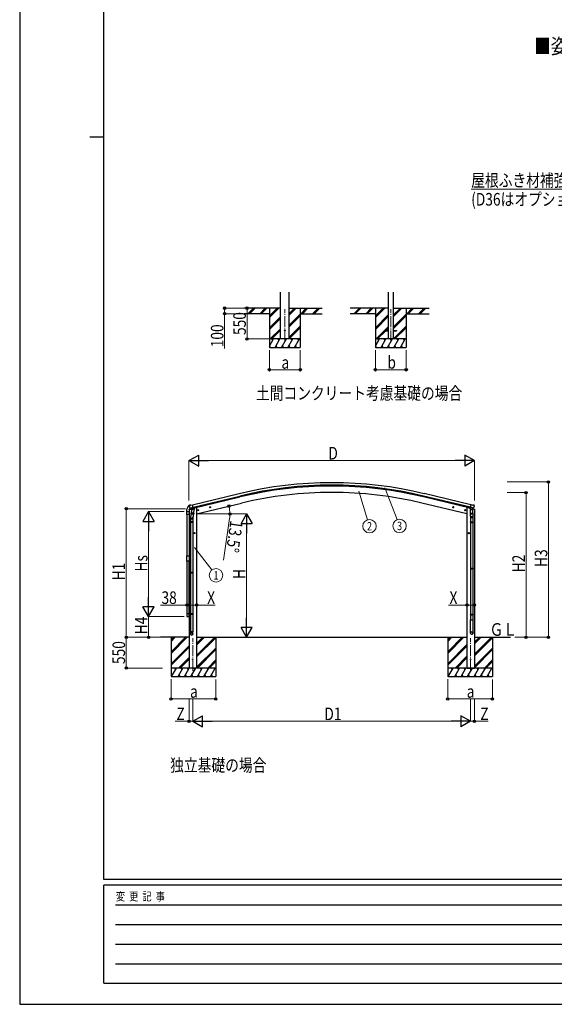
# Model space of a CAD drawing. Units: millimetres. Extents: x 0 to 42050, y 0 to 29700.
# Drawn here: x 0 to 9546, y 0 to 17565 of the extents above; entities that cross this region are included whole.
import ezdxf
from ezdxf.enums import TextEntityAlignment as Align

# ---------------------------------------------------------------- set-up
doc = ezdxf.new("R2010")
doc.units = ezdxf.units.MM
doc.linetypes.add('YCENTER_1', pattern=[13, 10, -1, 1, -1])
for name, color, linetype, lineweight in [('USER1', 3, 'Continuous', 13), ('YKK_12', 2, 'Continuous', 13), ('YKK_13', 4, 'Continuous', 30), ('YKK_A1', 4, 'Continuous', 30), ('YKK_D', 6, 'Continuous', 13), ('YKK_ZWAK', 7, 'Continuous', 30)]:
    doc.layers.add(name, color=color, linetype=linetype, lineweight=lineweight)
doc.styles.add('text-b', font='extslim2.shx', dxfattribs={"width": 0.8, "bigfont": 'extfont2.shx'})

msp = doc.modelspace()

# ---------------------------------------------------------------- linework, layer by layer
at = {"layer": 'YKK_12', "linetype": 'YCENTER_1', "ltscale": 20}
for p, q in [((4734, 11818), (4734, 12402)), ((6626, 11818), (6626, 12402)), ((3091, 5948), (3091, 6532)), ((8052, 5948), (8052, 6532))]:
    msp.add_line(p, q, dxfattribs=at)
at = {"layer": 'YKK_13', "ltscale": 20}
for p, q in [((6526, 12023), (6526, 12014)), ((6526, 12023), (6581, 12023)), ((6526, 12014), (6581, 12014)), ((6671, 12023), (6726, 12023)), ((6671, 12014), (6726, 12014)), ((6726, 12023), (6726, 12014)), ((2985, 8741), (2985, 8785)), ((2990, 8790), (3019, 8790)), ((3025, 8785), (3025, 8741)), ((3025, 8741), (2985, 8741)), ((2985, 6965), (2985, 6921)), ((3025, 6965), (2985, 6965)), ((2990, 6916), (3019, 6916)), ((3025, 6921), (3025, 6965))]:
    msp.add_line(p, q, dxfattribs=at)
at = {"layer": 'YKK_13'}
for p, q in [((2977, 8789), (2977, 8778)), ((2985, 8784), (2985, 8778)), ((2991, 8790), (3024, 8790)), ((3021, 8825), (3064, 8836)), ((3021, 8832), (3021, 8825)), ((3023, 8893), (3024, 8892)), ((3028, 8902), (3024, 8896)), ((3050, 8841), (3024, 8835)), ((3031, 8904), (3044, 8907)), ((3037, 8853), (3095, 8867)), ((3037, 8854), (3038, 8853)), ((3054, 8838), (3038, 8853)), ((3038, 8853), (3038, 8853)), ((3058, 8905), (3045, 8907)), ((3066, 8789), (3050, 8692)), ((3057, 8838), (3064, 8839)), ((3058, 8905), (3084, 8911)), ((3058, 8838), (3059, 8838)), ((3059, 8838), (3096, 8847)), ((3061, 8838), (3061, 8837)), ((3062, 8836), (3088, 8830)), ((3065, 8839), (3064, 8839)), ((3069, 8831), (3064, 8764)), ((3090, 8845), (3065, 8839)), ((3114, 8828), (3069, 8831)), ((3071, 8834), (3070, 8831)), ((3099, 8848), (3084, 8911)), ((3090, 8845), (3089, 8830)), ((3090, 8845), (3099, 8848)), ((3090, 8845), (3090, 8845)), ((3096, 8847), (3098, 8847)), ((3099, 8849), (3100, 8849)), ((3100, 8849), (3113, 8834)), ((3104, 8845), (3122, 8849)), ((3110, 8761), (3114, 8828)), ((3113, 8834), (3113, 8828)), ((3126, 8857), (3126, 8854)), ((3198, 8818), (3179, 8813)), ((3181, 8814), (3183, 8821)), ((3186, 8808), (3181, 8814)), ((3183, 8821), (3191, 8823)), ((3191, 8806), (3186, 8825)), ((3194, 8810), (3186, 8808)), ((3191, 8823), (3196, 8817)), ((3196, 8817), (3194, 8810)), ((3412, 8869), (3393, 8864)), ((3395, 8865), (3397, 8872)), ((3400, 8860), (3395, 8865)), ((3397, 8872), (3405, 8874)), ((3405, 8857), (3400, 8877)), ((3408, 8861), (3400, 8860)), ((3405, 8874), (3410, 8869)), ((3410, 8869), (3408, 8861)), ((7731, 8869), (7751, 8864)), ((7739, 8874), (7734, 8869)), ((7734, 8869), (7736, 8861)), ((7736, 8861), (7743, 8860)), ((7739, 8857), (7743, 8877)), ((7746, 8872), (7739, 8874)), ((7743, 8860), (7748, 8865)), ((7748, 8865), (7746, 8872)), ((7945, 8818), (7964, 8813)), ((7952, 8823), (7947, 8817)), ((7947, 8817), (7949, 8810)), ((7949, 8810), (7957, 8808)), ((7952, 8806), (7957, 8825)), ((7960, 8821), (7952, 8823)), ((7957, 8808), (7962, 8814)), ((7962, 8814), (7960, 8821)), ((8017, 8857), (8017, 8854)), ((8039, 8845), (8021, 8849)), ((8044, 8848), (8059, 8911)), ((8053, 8845), (8044, 8848)), ((8044, 8826), (8090, 8826)), ((8044, 8826), (8044, 8758)), ((8046, 8826), (8049, 8830)), ((8046, 8826), (8051, 8826)), ((8046, 8826), (8051, 8826)), ((8106, 8853), (8048, 8867)), ((8049, 8830), (8051, 8832)), ((8050, 8831), (8049, 8830)), ((8051, 8832), (8050, 8831)), ((8051, 8847), (8051, 8832)), ((8051, 8832), (8051, 8832)), ((8051, 8832), (8051, 8826)), ((8051, 8826), (8082, 8826)), ((8051, 8826), (8082, 8826)), ((8053, 8845), (8054, 8845)), ((8054, 8845), (8078, 8839)), ((8085, 8905), (8059, 8911)), ((8078, 8839), (8079, 8839)), ((8086, 8838), (8079, 8839)), ((8122, 8825), (8079, 8836)), ((8082, 8832), (8083, 8832)), ((8082, 8832), (8082, 8826)), ((8084, 8831), (8082, 8832)), ((8082, 8826), (8088, 8826)), ((8082, 8826), (8088, 8826)), ((8083, 8839), (8083, 8832)), ((8085, 8830), (8083, 8832)), ((8085, 8830), (8084, 8831)), ((8085, 8905), (8098, 8907)), ((8088, 8826), (8085, 8830)), ((8089, 8838), (8105, 8853)), ((8090, 8758), (8090, 8826)), ((8093, 8841), (8120, 8835)), ((8113, 8904), (8099, 8907)), ((8106, 8854), (8105, 8853)), ((8105, 8853), (8105, 8853)), ((8116, 8902), (8119, 8896)), ((8120, 8893), (8120, 8892)), ((8122, 8832), (8122, 8825)), ((2978, 8777), (2984, 8777)), ((3048, 8655), (3048, 8690)), ((3094, 8655), (3048, 8655)), ((3050, 8655), (3050, 8606)), ((3063, 8751), (3064, 8764)), ((3110, 8761), (3064, 8764)), ((3064, 8750), (3064, 8750)), ((3065, 8749), (3107, 8746)), ((3101, 8747), (3091, 8683)), ((3092, 8655), (3092, 8606)), ((3094, 8690), (3094, 8655)), ((3110, 8761), (3109, 8748)), ((8044, 8758), (8044, 8757)), ((8090, 8758), (8044, 8758)), ((8044, 8757), (8044, 8757)), ((8044, 8757), (8044, 8744)), ((8044, 8744), (8044, 8744)), ((8044, 8743), (8044, 8743)), ((8067, 8742), (8046, 8742)), ((8052, 8716), (8050, 8742)), ((8050, 8712), (8050, 8683)), ((8050, 8683), (8096, 8683)), ((8052, 8683), (8052, 8606)), ((8088, 8742), (8067, 8742)), ((8089, 8743), (8089, 8743)), ((8090, 8767), (8094, 8719)), ((8090, 8757), (8090, 8758)), ((8090, 8744), (8090, 8757)), ((8090, 8744), (8090, 8744)), ((8094, 8683), (8094, 8606)), ((8095, 8721), (8096, 8718)), ((8096, 8683), (8096, 8713)), ((3048, 8604), (3049, 8606)), ((3094, 8604), (3048, 8604)), ((3048, 8604), (3048, 8596)), ((3094, 8596), (3048, 8596)), ((3048, 8596), (3049, 8594)), ((3093, 8606), (3049, 8606)), ((3093, 8594), (3049, 8594)), ((3050, 8594), (3050, 7705)), ((3092, 8594), (3092, 7705)), ((3094, 8604), (3093, 8606)), ((3094, 8596), (3093, 8594)), ((3094, 8604), (3094, 8596)), ((8050, 8604), (8051, 8606)), ((8050, 8604), (8096, 8604)), ((8050, 8604), (8050, 8596)), ((8050, 8596), (8096, 8596)), ((8050, 8596), (8051, 8594)), ((8051, 8606), (8095, 8606)), ((8051, 8594), (8095, 8594)), ((8052, 8594), (8052, 7783)), ((8094, 8594), (8094, 7783)), ((8096, 8604), (8095, 8606)), ((8096, 8596), (8095, 8594)), ((8096, 8604), (8096, 8596)), ((3134, 8406), (3114, 8406)), ((3116, 8406), (3120, 8412)), ((3120, 8399), (3116, 8406)), ((3120, 8412), (3128, 8412)), ((3128, 8399), (3120, 8399)), ((3124, 8396), (3124, 8416)), ((3128, 8412), (3131, 8406)), ((3131, 8406), (3128, 8399)), ((8009, 8406), (8029, 8406)), ((8015, 8412), (8012, 8406)), ((8012, 8406), (8015, 8399)), ((8023, 8412), (8015, 8412)), ((8015, 8399), (8023, 8399)), ((8019, 8396), (8019, 8416)), ((8027, 8406), (8023, 8412)), ((8023, 8399), (8027, 8406)), ((2985, 8002), (3025, 8002)), ((2985, 7904), (2985, 8002)), ((3025, 8002), (3025, 7904)), ((3025, 7904), (2985, 7904)), ((8050, 7781), (8051, 7783)), ((8050, 7781), (8096, 7781)), ((8050, 7781), (8050, 7773)), ((8050, 7773), (8096, 7773)), ((8050, 7773), (8051, 7771)), ((8051, 7783), (8095, 7783)), ((8051, 7771), (8095, 7771)), ((8052, 7771), (8052, 6959)), ((8094, 7771), (8094, 6959)), ((8096, 7781), (8095, 7783)), ((8096, 7773), (8095, 7771)), ((8096, 7781), (8096, 7773)), ((3048, 7703), (3049, 7705)), ((3094, 7703), (3048, 7703)), ((3048, 7703), (3048, 7695)), ((3094, 7695), (3048, 7695)), ((3048, 7695), (3049, 7693)), ((3093, 7705), (3049, 7705)), ((3093, 7693), (3049, 7693)), ((3050, 7693), (3050, 6965)), ((3092, 7693), (3092, 6965)), ((3094, 7703), (3093, 7705)), ((3094, 7695), (3093, 7693)), ((3094, 7703), (3094, 7695)), ((3048, 6963), (3049, 6965)), ((3094, 6963), (3048, 6963)), ((3048, 6963), (3048, 6955)), ((3094, 6955), (3048, 6955)), ((3048, 6955), (3049, 6953)), ((3093, 6965), (3049, 6965)), ((3093, 6953), (3049, 6953)), ((3050, 6953), (3050, 6643)), ((3092, 6953), (3092, 6643)), ((3094, 6963), (3093, 6965)), ((3094, 6955), (3093, 6953)), ((3094, 6963), (3094, 6955)), ((8050, 6957), (8051, 6959)), ((8050, 6957), (8096, 6957)), ((8050, 6957), (8050, 6949)), ((8050, 6949), (8096, 6949)), ((8050, 6949), (8051, 6947)), ((8050, 6622), (8050, 6857)), ((8050, 6857), (8096, 6857)), ((8051, 6959), (8095, 6959)), ((8051, 6947), (8095, 6947)), ((8052, 6947), (8052, 6857)), ((8094, 6947), (8094, 6857)), ((8096, 6957), (8095, 6959)), ((8096, 6949), (8095, 6947)), ((8096, 6957), (8096, 6949)), ((8096, 6622), (8096, 6857)), ((3048, 6609), (3048, 6643)), ((3094, 6643), (3048, 6643)), ((3094, 6609), (3094, 6643))]:
    msp.add_line(p, q, dxfattribs=at)
at = {"layer": 'YKK_13', "ltscale": 20}
msp.add_circle((4734, 12019), 5, dxfattribs=at)
at = {"layer": 'YKK_13'}
for centre, radius in [((3189, 8815), 8.5), ((3189, 8815), 7.7), ((3189, 8815), 6.5), ((3403, 8867), 8.5), ((3403, 8867), 7.7), ((3403, 8867), 6.5), ((7741, 8867), 8.5), ((7741, 8867), 7.7), ((7741, 8867), 6.5), ((7955, 8815), 8.5), ((7955, 8815), 7.7), ((7955, 8815), 6.5), ((3124, 8406), 8.5), ((3124, 8406), 7.7), ((3124, 8406), 6.5), ((8019, 8406), 8.5), ((8019, 8406), 7.7), ((8019, 8406), 6.5), ((3091, 6149), 5), ((8052, 6149), 5)]:
    msp.add_circle(centre, radius, dxfattribs=at)
for centre, radius, start, end in [((3130, 8789), 152, 135.1429, 180), ((2991, 8784), 6, 90, 180), ((3024, 8832), 3, 103.5, 180), ((3026, 8891), 6.95, 95.3971, 129.4564), ((3220, 8939), 202, 193.5, 205.0912), ((3032, 8899), 5, 103.5, 148.5), ((3045, 8904), 3, 78.5, 103.5), ((3058, 8838), 0.5, 248.2375, 283.5), ((3061, 8838), 0.5, 356, 103.5), ((3062, 8837), 1, 176, 256), ((3088, 8831), 1.03, 250.039, 351.9657), ((3091, 8845), 0.604, 100.5984, 172.2059), ((3097, 8848), 0.5, 283.5, 318.7625), ((3121, 8854), 5, 283.5, 0), ((8022, 8854), 5, 180, 256.5), ((8099, 8904), 3, 76.5, 101.5), ((7923, 8939), 202, 334.9088, 346.5), ((8111, 8899), 5, 31.5, 76.5), ((8119, 8832), 3, 0, 76.5), ((2978, 8778), 0.5, 180, 270), ((2984, 8778), 0.5, 270, 0), ((3078, 8690), 30, 177.4514, 180), ((3065, 8751), 1.95, 175.0402, 217.4777), ((3065, 8751), 2, 217.4096, 266), ((3107, 8748), 2, 266, 349.4684), ((8046, 8744), 2, 180, 221.387), ((8046, 8744), 2, 221.4096, 270), ((8088, 8744), 2, 270, 318.5904), ((8088, 8744), 2, 318.6071, 0), ((8066, 8713), 30, 0, 10.5239)]:
    msp.add_arc(centre, radius, start, end, dxfattribs=at)
at = {"layer": 'YKK_13', "ltscale": 0.5}
for centre, start, end in [((2990, 8785), 90, 180), ((3019, 8785), 0, 90), ((2990, 6921), 180, 270), ((3019, 6921), 270, 0)]:
    msp.add_arc(centre, 5.5, start, end, dxfattribs=at)
at = {"layer": 'YKK_13', "extrusion": (0, 0, -1)}
for centre, major_axis, ratio, start_param, end_param in [((3026, 8894), (-1.57, -2.57), 0.99628, 0.783535, 1.570796), ((8087, 8841), (-2.63, 3.16), 0.650902, 4.095823, 4.168633), ((8087, 8840), (0.73, -2.92), 0.997631, 5.80419, 6.600612), ((8073, 8717), (-23, 0), 0.996195, 2.642027, 6.623763), ((8073, 8717), (-21, 0), 0.996195, 3.061509, 6.203628), ((8073, 6624), (23, 0), 0.996195, 3.141593, 6.283185), ((8073, 6622), (23, 0), 0.996195, 3.141593, 6.283185), ((8073, 6622), (0, -23.4), 0.981806, 4.712389, 7.853982)]:
    msp.add_ellipse(centre, major_axis=major_axis, ratio=ratio, start_param=start_param, end_param=end_param, dxfattribs=at)
at = {"layer": 'YKK_13'}
for centre, major_axis, ratio, start_param, end_param in [((3056, 8840), (-0.73, -2.92), 0.997631, 5.80419, 6.600612), ((3056, 8841), (2.63, 3.16), 0.650902, 4.095823, 4.168633), ((3056, 8841), (-0.73, -2.92), 0.997631, 0.390237, 0.478995), ((8117, 8894), (1.57, -2.57), 0.99628, 0.783535, 1.570796), ((3071, 8690), (23, 0), 0.996195, 2.556026, 6.566303), ((3071, 8690), (21, 0), 0.996195, 2.934915, 5.951239), ((3071, 6611), (-23, 0), 0.996195, 3.141593, 6.283185), ((3071, 6609), (-23, 0), 0.996195, 3.141593, 6.283185), ((3071, 6609), (0, -23.4), 0.981806, 4.712389, 7.853982)]:
    msp.add_ellipse(centre, major_axis=major_axis, ratio=ratio, start_param=start_param, end_param=end_param, dxfattribs=at)
at = {"layer": 'YKK_13', "extrusion": (1e-16, 0, -1)}
msp.add_ellipse((8087, 8841), major_axis=(0.73, -2.92), ratio=0.997631, start_param=0.390237, end_param=0.478995, dxfattribs=at)
at = {"layer": 'YKK_13'}
msp.add_ellipse((3071, 6609), major_axis=(21, 0), ratio=0.996195, dxfattribs=at)
at = {"layer": 'YKK_13', "extrusion": (0, 0, -1)}
msp.add_ellipse((8073, 6622), major_axis=(-21, 0), ratio=0.996195, dxfattribs=at)
at = {"layer": 'YKK_13'}
msp.add_open_spline([(8051, 8826), (8051, 8827), (8052, 8828), (8052, 8830), (8053, 8831), (8054, 8832), (8055, 8833), (8056, 8834), (8057, 8835), (8058, 8835), (8060, 8836), (8061, 8836), (8063, 8836), (8065, 8836), (8067, 8836), (8069, 8836), (8071, 8836), (8072, 8836), (8074, 8836), (8075, 8835), (8077, 8835), (8078, 8834), (8079, 8834), (8080, 8833), (8081, 8832), (8081, 8830), (8082, 8829), (8082, 8828), (8082, 8827), (8082, 8826)], degree=3, knots=[0, 0, 0, 0, 1.772612, 3.484971, 5.139263, 6.403342, 7.682688, 8.994748, 10.372144, 11.827643, 13.354774, 14.865462, 16.436109, 18.043616, 20.494024, 22.946764, 24.55632, 26.130911, 27.647141, 29.095889, 30.481008, 31.795363, 33.050849, 34.2695, 35.465236, 37.013275, 38.603559, 40.24405, 41.188834, 41.188834, 41.188834, 41.188834], dxfattribs=at)
at = {"layer": 'YKK_A1', "ltscale": 20}
for p, q in [((4656, 11869), (4656, 12704)), ((4812, 11869), (4812, 12704)), ((6581, 12704), (6581, 11869)), ((6671, 12704), (6671, 11869)), ((3095, 8867), (3930, 9068)), ((2986, 8741), (2986, 8002)), ((3024, 8741), (3024, 8002)), ((2986, 7904), (2986, 6965)), ((3024, 6965), (3024, 7904))]:
    msp.add_line(p, q, dxfattribs=at)
at = {"layer": 'YKK_A1'}
for p, q in [((4656, 12419), (4008, 12419)), ((4459, 12319), (4008, 12319)), ((4075, 12320), (4174, 12419)), ((4088, 12319), (4188, 12419)), ((4102, 12319), (4202, 12419)), ((4287, 12320), (4386, 12419)), ((4300, 12319), (4400, 12419)), ((4314, 12319), (4414, 12419)), ((4459, 12419), (4459, 11719)), ((4459, 12252), (4626, 12419)), ((4459, 12266), (4612, 12419)), ((4459, 12280), (4598, 12419)), ((4812, 12296), (4934, 12419)), ((4812, 12311), (4920, 12419)), ((4812, 12325), (4906, 12419)), ((4812, 12419), (5400, 12419)), ((4812, 12113), (5009, 12310)), ((5009, 12419), (5009, 11719)), ((5009, 12319), (5400, 12319)), ((5018, 12319), (5118, 12419)), ((5032, 12319), (5132, 12419)), ((5047, 12319), (5147, 12419)), ((5230, 12319), (5330, 12419)), ((5245, 12319), (5345, 12419)), ((5259, 12319), (5359, 12419)), ((6581, 12419), (5900, 12419)), ((6351, 12319), (5900, 12319)), ((5967, 12320), (6065, 12419)), ((5979, 12319), (6079, 12419)), ((5993, 12319), (6093, 12419)), ((6179, 12320), (6277, 12419)), ((6191, 12319), (6291, 12419)), ((6206, 12319), (6306, 12419)), ((6351, 12419), (6351, 11719)), ((6351, 12252), (6518, 12419)), ((6351, 12266), (6504, 12419)), ((6351, 12280), (6489, 12419)), ((6351, 12068), (6581, 12298)), ((6671, 12264), (6826, 12419)), ((6671, 12278), (6812, 12419)), ((6671, 12292), (6798, 12419)), ((6671, 12419), (7309, 12419)), ((6671, 12080), (6901, 12310)), ((6901, 12419), (6901, 11719)), ((6901, 12319), (7309, 12319)), ((6910, 12319), (7010, 12419)), ((6924, 12319), (7024, 12419)), ((6938, 12319), (7038, 12419)), ((7122, 12319), (7222, 12419)), ((7136, 12319), (7236, 12419)), ((7150, 12319), (7250, 12419)), ((4459, 12068), (4656, 12265)), ((4459, 12054), (4656, 12251)), ((4459, 12040), (4656, 12237)), ((4812, 12098), (5009, 12296)), ((4812, 12084), (5009, 12281)), ((6351, 12054), (6581, 12284)), ((6351, 12040), (6581, 12270)), ((6671, 12066), (6901, 12296)), ((6671, 12052), (6901, 12281)), ((4472, 11869), (4656, 12053)), ((4486, 11869), (4656, 12039)), ((4500, 11869), (4656, 12025)), ((4812, 11900), (5009, 12098)), ((4812, 11886), (5009, 12084)), ((4812, 11872), (5009, 12069)), ((6364, 11869), (6581, 12086)), ((6378, 11869), (6526, 12017)), ((6392, 11869), (6537, 12014)), ((6532, 12023), (6581, 12072)), ((6546, 12023), (6581, 12058)), ((6672, 11869), (6901, 12098)), ((6686, 11869), (6901, 12084)), ((6700, 11869), (6901, 12069)), ((4459, 11743), (4532, 11869)), ((4561, 11719), (4647, 11869)), ((4676, 11719), (4763, 11869)), ((4791, 11719), (4878, 11869)), ((4907, 11719), (4994, 11869)), ((6351, 11743), (6423, 11869)), ((6452, 11719), (6539, 11869)), ((6568, 11719), (6654, 11869)), ((6683, 11719), (6770, 11869)), ((6799, 11719), (6885, 11869)), ((4459, 11719), (5009, 11719)), ((4460, 11745), (4475, 11719)), ((4576, 11745), (4591, 11719)), ((4691, 11745), (4706, 11719)), ((4806, 11745), (4821, 11719)), ((4922, 11745), (4937, 11719)), ((6351, 11719), (6901, 11719)), ((6352, 11745), (6367, 11719)), ((6467, 11745), (6482, 11719)), ((6583, 11745), (6598, 11719)), ((6698, 11745), (6713, 11719)), ((6814, 11745), (6829, 11719)), ((3085, 8909), (3920, 9110)), ((3099, 8851), (3934, 9052)), ((8044, 8851), (7209, 9052)), ((8048, 8867), (7213, 9068)), ((8058, 8909), (7223, 9110)), ((3024, 8826), (3024, 5999)), ((3158, 8862), (3145, 8862)), ((3158, 8749), (3961, 8942)), ((3158, 8862), (3158, 5999)), ((7985, 8749), (7182, 8942)), ((7985, 8862), (7998, 8862)), ((7985, 8862), (7985, 5999)), ((8119, 8826), (8119, 5999)), ((3024, 6549), (2512, 6549)), ((2702, 6549), (2702, 5849)), ((2702, 6288), (2962, 6549)), ((2702, 6274), (2976, 6549)), ((2702, 6260), (2991, 6549)), ((2702, 6472), (2778, 6549)), ((2702, 6486), (2764, 6549)), ((2702, 6500), (2750, 6549)), ((3158, 6549), (7985, 6549)), ((3158, 6224), (3483, 6549)), ((3158, 6210), (3497, 6549)), ((3158, 6408), (3299, 6549)), ((3158, 6422), (3285, 6549)), ((3158, 6436), (3271, 6549)), ((3158, 6196), (3502, 6540)), ((3502, 6549), (3502, 5849)), ((7642, 6549), (7642, 5849)), ((7642, 6288), (7902, 6549)), ((7642, 6274), (7917, 6549)), ((7642, 6260), (7931, 6549)), ((7642, 6472), (7719, 6549)), ((7642, 6486), (7704, 6549)), ((7642, 6500), (7690, 6549)), ((8119, 6549), (8761, 6549)), ((8119, 6246), (8423, 6549)), ((8119, 6231), (8437, 6549)), ((8119, 6429), (8239, 6549)), ((8119, 6444), (8225, 6549)), ((8119, 6458), (8211, 6549)), ((8119, 6217), (8442, 6540)), ((8442, 6549), (8442, 5849)), ((2702, 6076), (3024, 6398)), ((2702, 6062), (3024, 6384)), ((2702, 6048), (3024, 6370)), ((3158, 6012), (3502, 6356)), ((3159, 5999), (3502, 6342)), ((3173, 5999), (3502, 6327)), ((7642, 6076), (7985, 6420)), ((7642, 6062), (7985, 6406)), ((7642, 6048), (7985, 6392)), ((8119, 6033), (8442, 6356)), ((8119, 6019), (8442, 6342)), ((8119, 6005), (8442, 6327)), ((2837, 5999), (3024, 6186)), ((2851, 5999), (3024, 6172)), ((2865, 5999), (3024, 6158)), ((7777, 5999), (7985, 6208)), ((7791, 5999), (7985, 6194)), ((7805, 5999), (7985, 6179)), ((3502, 5999), (2702, 5999)), ((2712, 5849), (2798, 5999)), ((2783, 5973), (2768, 5999)), ((2827, 5849), (2914, 5999)), ((2899, 5973), (2884, 5999)), ((2943, 5849), (3029, 5999)), ((3014, 5973), (2999, 5999)), ((3158, 5999), (3024, 5999)), ((3058, 5849), (3145, 5999)), ((3130, 5973), (3115, 5999)), ((3174, 5849), (3260, 5999)), ((3245, 5973), (3230, 5999)), ((3289, 5849), (3376, 5999)), ((3346, 5999), (3361, 5973)), ((3357, 5999), (3502, 6144)), ((3371, 5999), (3502, 6129)), ((3385, 5999), (3502, 6115)), ((3405, 5849), (3491, 5999)), ((8442, 5999), (7642, 5999)), ((7652, 5849), (7739, 5999)), ((7724, 5973), (7709, 5999)), ((7767, 5849), (7854, 5999)), ((7839, 5973), (7824, 5999)), ((7883, 5849), (7969, 5999)), ((7954, 5973), (7939, 5999)), ((7985, 5999), (8119, 5999)), ((7998, 5849), (8085, 5999)), ((8070, 5973), (8055, 5999)), ((8114, 5849), (8200, 5999)), ((8185, 5973), (8170, 5999)), ((8229, 5849), (8316, 5999)), ((8286, 5999), (8301, 5973)), ((8297, 5999), (8442, 6144)), ((8311, 5999), (8442, 6129)), ((8325, 5999), (8442, 6115)), ((8345, 5849), (8431, 5999)), ((2702, 5849), (3502, 5849)), ((2842, 5875), (2857, 5849)), ((2958, 5875), (2973, 5849)), ((3073, 5875), (3088, 5849)), ((3189, 5875), (3204, 5849)), ((3304, 5875), (3319, 5849)), ((3420, 5875), (3435, 5849)), ((7642, 5849), (8442, 5849)), ((7782, 5875), (7797, 5849)), ((7898, 5875), (7913, 5849)), ((8013, 5875), (8028, 5849)), ((8129, 5875), (8144, 5849)), ((8244, 5875), (8259, 5849)), ((8360, 5875), (8375, 5849))]:
    msp.add_line(p, q, dxfattribs=at)
at = {"layer": 'YKK_A1', "ltscale": 0.5}
for p, q in [((5009, 11869), (4459, 11869)), ((4517, 11843), (4502, 11869)), ((4632, 11843), (4617, 11869)), ((4748, 11843), (4733, 11869)), ((4863, 11843), (4848, 11869)), ((4979, 11843), (4964, 11869)), ((6901, 11869), (6351, 11869)), ((6408, 11843), (6393, 11869)), ((6524, 11843), (6509, 11869)), ((6639, 11843), (6624, 11869)), ((6755, 11843), (6740, 11869)), ((6870, 11843), (6855, 11869))]:
    msp.add_line(p, q, dxfattribs=at)
at = {"layer": 'YKK_A1'}
for radius in [7073, 7030, 7013, 6900]:
    msp.add_arc((5572, 2232), radius, 76.5, 103.5, dxfattribs=at)
at = {"layer": 'YKK_D', "extrusion": (0, 0, -1)}
msp.add_line((10243, 14541), (8059, 14541), dxfattribs=at)
at = {"layer": 'YKK_D'}
for p, q in [((4074, 12419), (3658, 12419)), ((4074, 12319), (3658, 12319)), ((3659, 12419), (3659, 12319)), ((3659, 12319), (3659, 11701)), ((4233, 12419), (4058, 12419)), ((4059, 11869), (4059, 12419)), ((4458, 11869), (4058, 11869)), ((4459, 11669), (4459, 11318)), ((5009, 11669), (5009, 11318)), ((6351, 11669), (6351, 11318)), ((6901, 11669), (6901, 11318)), ((4459, 11319), (5009, 11319)), ((6351, 11319), (6901, 11319)), ((3023, 8985), (3023, 9700)), ((7920, 9699), (3223, 9699)), ((8120, 8985), (8120, 9700)), ((8707, 9319), (9443, 9319)), ((9442, 9319), (9442, 6549)), ((6056, 9153), (6211, 8644)), ((6519, 9213), (6739, 8646)), ((8706, 9128), (9043, 9128)), ((9042, 9128), (9042, 6549)), ((2961, 8842), (1901, 8842)), ((1902, 8842), (1902, 6549)), ((2935, 8789), (2301, 8789)), ((3170, 8749), (3754, 8749)), ((3231, 8749), (4053, 8749)), ((3747, 8664), (3640, 7924)), ((2302, 7116), (2302, 8589)), ((4052, 8549), (4052, 6749)), ((3123, 8152), (3433, 7748)), ((2986, 7122), (2512, 7122)), ((2986, 7122), (2986, 7123)), ((3024, 7122), (2986, 7122)), ((3024, 7122), (3109, 7122)), ((3024, 7122), (3158, 7122)), ((3158, 7122), (3488, 7122)), ((7985, 7122), (7655, 7122)), ((8119, 7122), (7985, 7122)), ((2936, 6916), (2301, 6916)), ((2936, 6916), (2301, 6916)), ((2302, 6916), (2302, 6549)), ((2479, 6549), (1901, 6549)), ((2480, 6549), (1901, 6549)), ((1902, 5999), (1902, 6549)), ((2701, 6549), (2301, 6549)), ((3503, 6549), (4053, 6549)), ((8843, 6549), (9043, 6549)), ((8844, 6549), (9443, 6549)), ((2548, 5999), (1901, 5999)), ((2702, 5799), (2702, 5448)), ((7642, 5799), (7642, 5448)), ((3502, 5795), (3502, 5448)), ((8442, 5795), (8442, 5448)), ((2702, 5449), (3502, 5449)), ((3024, 5448), (3024, 5048)), ((3091, 5448), (3091, 5048)), ((3091, 5448), (3091, 5048)), ((7642, 5449), (8442, 5449)), ((8052, 5448), (8052, 5048)), ((8052, 5448), (8052, 5048)), ((8119, 5448), (8119, 5048)), ((3024, 5049), (2779, 5049)), ((3091, 5049), (3024, 5049)), ((3291, 5049), (7852, 5049)), ((8052, 5049), (8119, 5049)), ((8119, 5049), (8364, 5049))]:
    msp.add_line(p, q, dxfattribs=at)
at = {"layer": 'YKK_D', "lineweight": -2}
for p, q in [((3023, 9699), (3196, 9799)), ((3023, 9699), (3196, 9599)), ((3023, 9699), (3370, 9699)), ((3196, 9599), (3196, 9799)), ((8120, 9699), (7773, 9699)), ((8120, 9699), (7947, 9799)), ((7947, 9799), (7947, 9599)), ((8120, 9699), (7947, 9599)), ((2302, 8789), (2202, 8616)), ((2302, 8789), (2402, 8616)), ((2302, 8789), (2302, 8443)), ((2202, 8616), (2402, 8616)), ((4052, 8749), (3952, 8576)), ((4052, 8749), (4152, 8576)), ((4052, 8749), (4052, 8403)), ((3952, 8576), (4152, 8576)), ((2302, 6916), (2302, 7263)), ((2302, 6916), (2202, 7090)), ((2402, 7090), (2202, 7090)), ((2302, 6916), (2402, 7090)), ((4052, 6549), (4052, 6895)), ((4052, 6549), (3952, 6722)), ((4152, 6722), (3952, 6722)), ((4052, 6549), (4152, 6722)), ((3091, 5049), (3264, 5149)), ((3264, 4949), (3264, 5149)), ((8052, 5049), (7879, 5149)), ((7879, 5149), (7879, 4949)), ((3091, 5049), (3264, 4949)), ((3091, 5049), (3437, 5049)), ((8052, 5049), (7706, 5049)), ((8052, 5049), (7879, 4949))]:
    msp.add_line(p, q, dxfattribs=at)
at = {"layer": 'YKK_D', "linetype": 'ByBlock', "lineweight": -2}
for centre in [(3659, 12419), (3659, 12319), (4059, 12419), (4059, 11869), (4459, 11319), (5009, 11319), (6351, 11319), (6901, 11319), (9442, 9319), (9042, 9128), (1902, 8842), (3736, 8888), (3753, 8749), (2986, 7122), (3024, 7122), (3024, 7122), (3158, 7122), (7985, 7122), (8119, 7122), (1902, 6549), (1902, 6549), (2302, 6549), (9042, 6549), (9442, 6549), (1902, 5999), (2702, 5449), (3502, 5449), (7642, 5449), (8442, 5449), (3024, 5049), (8119, 5049)]:
    msp.add_circle(centre, 21.2, dxfattribs=at)
at = {"layer": 'YKK_D'}
for centre in [(6246, 8529), (6783, 8534), (3506, 7653)]:
    msp.add_circle(centre, 120, dxfattribs=at)
for start, end in [(0, 13.5), (351.807, 0)]:
    msp.add_arc((3158, 8749), 595, start, end, dxfattribs=at)
at = {"layer": 'YKK_ZWAK'}
for p, q in [((0, 29700), (0, 0)), ((1500, 2225), (1500, 28725)), ((1250, 15475), (1500, 15475)), ((40500, 2225), (1500, 2225)), ((14500, 2125), (1500, 2125)), ((1500, 375), (1500, 2125)), ((1713, 1775), (14250, 1775)), ((1713, 1425), (14250, 1425)), ((1713, 1075), (14250, 1075)), ((1713, 725), (14250, 725)), ((1500, 375), (14500, 375)), ((0, 0), (42050, 0))]:
    msp.add_line(p, q, dxfattribs=at)

# ---------------------------------------------------------------- texts
at = {"layer": 'USER1', "style": 'text-b', "width": 0.8}
for s, height, p in [('■姿図', 270, (9188, 16959)), ('土間コンクリート考慮基礎の場合', 225, (4219, 10789)), ('ＧＬ', 225, (8390, 6574)), ('独立基礎の場合', 225, (2687, 4153))]:
    msp.add_text(s, height=height, dxfattribs=at).set_placement(p)
at = {"layer": 'YKK_D', "style": 'text-b', "width": 0.8}
for s, p in [('屋根ふき材補強部品', (8062, 14587)), ('(D36はオプション)', (8062, 14249)), ('a', (4674, 11339)), ('b', (6566, 11339)), ('D', (5512, 9719)), ('38', (2532, 7142)), ('X', (3348, 7142)), ('X', (7675, 7142)), ('a', (3042, 5469)), ('a', (7982, 5469)), ('Z', (2799, 5069)), ('D1', (5440, 5069)), ('Z', (8224, 5069))]:
    msp.add_text(s, height=225, dxfattribs=at).set_placement(p)
for s, rotation, p in [('550', 90, (4039, 11940)), ('100', 90, (3639, 11721)), ('13.5°', 261.807, (3764, 8641)), ('H3', 90, (9422, 7802)), ('Hs', 90, (2282, 7721)), ('H2', 90, (9022, 7706)), ('H1', 90, (1882, 7563)), ('H', 90, (4032, 7589)), ('H4', 90, (2282, 6601)), ('550', 90, (1882, 6070))]:
    msp.add_text(s, height=225, rotation=rotation, dxfattribs=at).set_placement(p)
for s, p in [('2', (6246, 8529)), ('3', (6783, 8534)), ('1', (3506, 7653))]:
    msp.add_text(s, height=150, dxfattribs=at).set_placement(p, align=Align.MIDDLE_CENTER)
at = {"layer": 'YKK_ZWAK', "style": 'text-b', "width": 0.8}
msp.add_text('変  更  記  事', height=150, dxfattribs=at).set_placement((1718, 1850))

doc.saveas('drawing.dxf')
